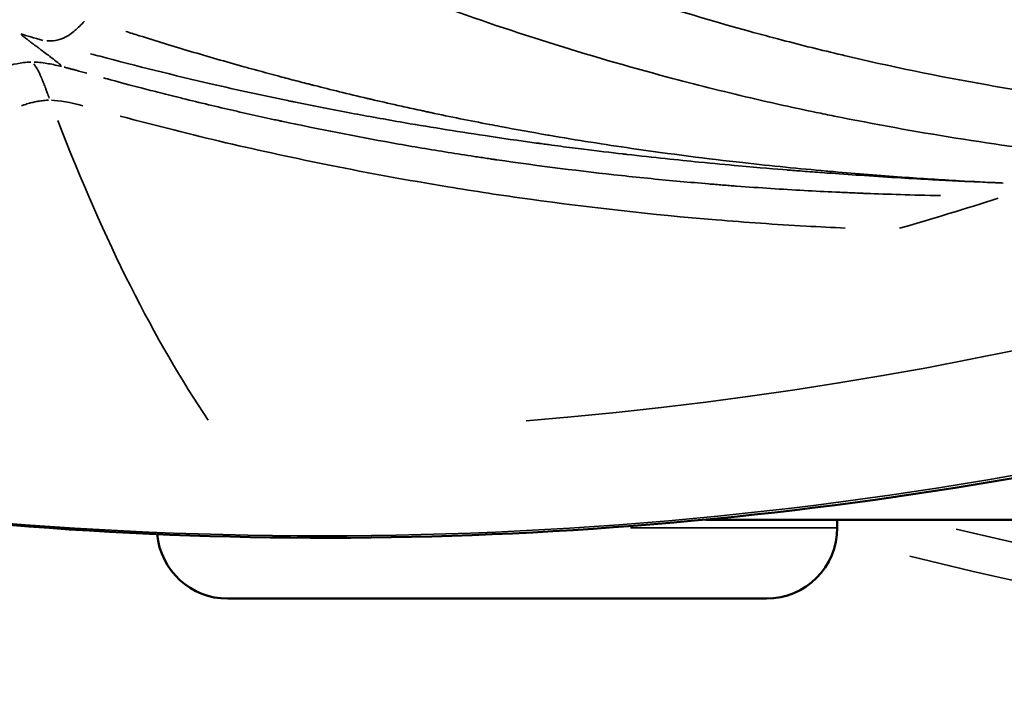
# Model space of a CAD drawing. Units: millimetres. Extents: x -24 to 7730, y 6 to 6366.
# Drawn here: x 2070 to 2084, y 2327 to 2337 of the extents above; entities that cross this region are included whole.
import ezdxf

# ---------------------------------------------------------------- set-up
doc = ezdxf.new("R2010")
doc.units = ezdxf.units.MM
doc.header["$MEASUREMENT"] = 0
doc.layers.add('Visible (ISO)', color=7, linetype='Continuous', lineweight=50)
doc.layers.add('Visible Narrow (ISO)', color=7, linetype='Continuous', lineweight=35)
doc.styles.get("Standard").update_dxf_attribs({"font": 'square721_bt_roman.ttf'})
doc.dimstyles.get("Standard").update_dxf_attribs({"dimtxt": 200, "dimasz": 100, "dimexe": 0.18, "dimexo": 0.0625, "dimgap": 40, "dimtad": 1, "dimdec": 0, "dimlfac": 0.1, "dimrnd": 5, "dimzin": 0, "dimdsep": 46, "dimtxsty": 'Standard', "dimcen": 0.09, "dimse1": 1, "dimse2": 1, "dimadec": 0, "dimazin": 0, "dimtfac": 1, "dimtdec": 0, "dimtofl": 0, "dimtmove": 0, "dimatfit": 3, "dimfxl": 1, "dimtolj": 1, "dimtzin": 0, "dimarcsym": 0})

# ---------------------------------------------------------------- blocks, each defined once
blk = doc.blocks.new('*D12')
at = {"color": 0, "lineweight": -2, "transparency": 16777216}
blk.add_line((249.784, 5795.942), (249.784, 105.622), dxfattribs=at)
at = {"color": 0, "transparency": 16777216}
for points in [[(233.117, 5795.942), (266.45, 5795.942), (249.784, 5895.942)], [(233.117, 105.622), (266.45, 105.622), (249.784, 5.622)]]:
    blk.add_solid(points, dxfattribs=at)
at = {"layer": 'Defpoints', "color": 0, "transparency": 16777216}
for p in [(4111.603, 5895.942), (249.784, 5.622), (4111.603, 5.622)]:
    blk.add_point(p, dxfattribs=at)
at = {"color": 0, "transparency": 16777216, "insert": (107.232, 2950.782), "char_height": 200, "attachment_point": 5, "rotation": 90}
blk.add_mtext('\\A1;590', dxfattribs=at)

msp = doc.modelspace()

# ---------------------------------------------------------------- linework, layer by layer
at = {"layer": 'Visible (ISO)'}
for p, q in [((2079.327, 2335.907), (2079.327, 2335.907)), ((2074.527, 2334.695), (2074.527, 2334.695)), ((2081.677, 2329.732), (2079.84, 2329.732)), ((2081.677, 2329.732), (2110.389, 2329.732)), ((2081.677, 2329.622), (2081.677, 2329.732)), ((2080.687, 2328.632), (2073.167, 2328.632))]:
    msp.add_line(p, q, dxfattribs=at)
for centre, start, end in [((2080.687, 2329.622), 270, 0), ((2073.167, 2329.622), 185.2042, 270)]:
    msp.add_arc(centre, 0.99, start, end, dxfattribs=at)
msp.add_open_spline([(2130.982, 2386.732), (2130.982, 2380.561), (2129.973, 2374.312), (2126.122, 2362.702), (2123.259, 2357.184), (2116.056, 2347.464), (2111.628, 2343.14), (2101.775, 2336.21), (2096.226, 2333.519), (2084.724, 2330.089), (2078.627, 2329.306), (2066.651, 2329.722), (2060.624, 2330.924), (2053.195, 2333.708), (2051.419, 2334.481), (2048.316, 2336.027), (2046.964, 2336.77), (2045.648, 2337.567)], degree=3, knots=[0, 0, 0, 0, 1.851059, 1.851059, 3.675154, 3.675154, 5.499099, 5.499099, 7.323744, 7.323744, 9.146663, 9.146663, 10.96816, 10.96816, 11.553884, 11.553884, 12.01865, 12.01865, 12.01865, 12.01865], dxfattribs=at)
at = {"layer": 'Visible Narrow (ISO)'}
msp.add_line((2078.792, 2329.622), (2081.668, 2329.622), dxfattribs=at)
for centre, major_axis, ratio, start_param, end_param in [((2073.021, 2386.732), (0, -55.788), 0.984808, 0.07854, 1.492257), ((2115.708, 2586.217), (-38.721, -258.156), 0.126829, 6.063976, 6.146831), ((2071.499, 2388.292), (-15.907, -54.553), 0.910549, 0.523312, 0.550445), ((2096.462, 2386.732), (0, -71.425), 0.984808, 5.599921, 6.365856), ((2096.55, 2386.732), (0, -58.685), 0.984808, 6.052517, 6.224138), ((2096.462, 2386.732), (0, -59.185), 0.984808, 6.044618, 6.369963)]:
    msp.add_ellipse(centre, major_axis=major_axis, ratio=ratio, start_param=start_param, end_param=end_param, dxfattribs=at)
for points, knots in [([(2049.823, 2335.278), (2050.84, 2334.776), (2051.872, 2334.304), (2052.918, 2333.864), (2056.325, 2332.431), (2059.872, 2331.338), (2063.489, 2330.608), (2067.107, 2329.877), (2070.795, 2329.508), (2074.483, 2329.508), (2078.172, 2329.508), (2081.86, 2329.877), (2085.477, 2330.608), (2089.095, 2331.338), (2092.641, 2332.431), (2096.049, 2333.864), (2099.457, 2335.297), (2102.725, 2337.071), (2105.792, 2339.152), (2108.859, 2341.233), (2111.723, 2343.62), (2114.332, 2346.269), (2116.94, 2348.917), (2119.291, 2351.826), (2121.34, 2354.94), (2123.389, 2358.054), (2125.136, 2361.373), (2126.548, 2364.833), (2127.959, 2368.293), (2129.035, 2371.895), (2129.754, 2375.568), (2130.084, 2377.248), (2130.338, 2378.944), (2130.518, 2380.648)], [0.1779133, 0.1779133, 0.1779133, 0.1779133, 0.1875, 0.1875, 0.1875, 0.21875, 0.21875, 0.21875, 0.25, 0.25, 0.25, 0.28125, 0.28125, 0.28125, 0.3125, 0.3125, 0.3125, 0.34375, 0.34375, 0.34375, 0.375, 0.375, 0.375, 0.40625, 0.40625, 0.40625, 0.4375, 0.4375, 0.4375, 0.46875, 0.46875, 0.46875, 0.4830481, 0.4830481, 0.4830481, 0.4830481]), ([(2076.889, 2337.734), (2077.184, 2337.619), (2077.494, 2337.502), (2077.82, 2337.385), (2078.231, 2337.237), (2078.666, 2337.089), (2079.128, 2336.943), (2079.546, 2336.81), (2079.985, 2336.679), (2080.447, 2336.552), (2080.598, 2336.511), (2080.751, 2336.47), (2080.907, 2336.429), (2081.178, 2336.358), (2081.457, 2336.288), (2081.744, 2336.221), (2081.754, 2336.218), (2081.765, 2336.216), (2081.775, 2336.213), (2082.404, 2336.065), (2083.07, 2335.926), (2083.774, 2335.802), (2083.997, 2335.762), (2084.224, 2335.724), (2084.454, 2335.687), (2085.083, 2335.588), (2085.742, 2335.5), (2086.432, 2335.428)], [0.05, 0.05, 0.05, 0.05, 0.1692006, 0.1692006, 0.1692006, 0.3195258, 0.3195258, 0.3195258, 0.4555672, 0.4555672, 0.4555672, 0.5, 0.5, 0.5, 0.5774868, 0.5774868, 0.5774868, 0.5803372, 0.5803372, 0.5803372, 0.75, 0.75, 0.75, 0.8036148, 0.8036148, 0.8036148, 0.95, 0.95, 0.95, 0.95]), ([(2075.984, 2336.961), (2077.079, 2336.559), (2078.188, 2336.211), (2079.305, 2335.913), (2079.691, 2335.81), (2080.079, 2335.713), (2080.468, 2335.621), (2080.772, 2335.55), (2081.077, 2335.483), (2081.384, 2335.419), (2081.466, 2335.402), (2081.548, 2335.385), (2081.631, 2335.369), (2082.764, 2335.14), (2083.9, 2334.959), (2085.041, 2334.824)], [0.05, 0.05, 0.05, 0.05, 0.3843065, 0.3843065, 0.3843065, 0.5, 0.5, 0.5, 0.5905812, 0.5905812, 0.5905812, 0.6149577, 0.6149577, 0.6149577, 0.95, 0.95, 0.95, 0.95]), ([(2070.641, 2336.417), (2070.685, 2336.416), (2070.726, 2336.417), (2070.764, 2336.424), (2070.787, 2336.428), (2070.81, 2336.433), (2070.83, 2336.44), (2070.841, 2336.443), (2070.851, 2336.447), (2070.861, 2336.451), (2070.866, 2336.453), (2070.87, 2336.455), (2070.875, 2336.457), (2070.88, 2336.459), (2070.883, 2336.461), (2070.889, 2336.464), (2070.936, 2336.486), (2070.985, 2336.52), (2071.037, 2336.565), (2071.078, 2336.601), (2071.121, 2336.644), (2071.165, 2336.691)], [0.05, 0.05, 0.05, 0.05, 0.25, 0.25, 0.25, 0.375, 0.375, 0.375, 0.4375, 0.4375, 0.4375, 0.46875, 0.46875, 0.46875, 0.5, 0.5, 0.5, 0.75, 0.75, 0.75, 0.95, 0.95, 0.95, 0.95]), ([(2070.287, 2336.5), (2070.302, 2336.488), (2070.317, 2336.476), (2070.333, 2336.464), (2070.349, 2336.451), (2070.366, 2336.438), (2070.384, 2336.425), (2070.387, 2336.422), (2070.391, 2336.419), (2070.395, 2336.416), (2070.401, 2336.412), (2070.407, 2336.407), (2070.414, 2336.402), (2070.42, 2336.398), (2070.426, 2336.393), (2070.432, 2336.388), (2070.438, 2336.384), (2070.443, 2336.381), (2070.448, 2336.377), (2070.452, 2336.374), (2070.455, 2336.371), (2070.459, 2336.368), (2070.463, 2336.366), (2070.467, 2336.363), (2070.471, 2336.36), (2070.477, 2336.355), (2070.484, 2336.35), (2070.49, 2336.345), (2070.497, 2336.341), (2070.503, 2336.336), (2070.509, 2336.331), (2070.51, 2336.33), (2070.511, 2336.33), (2070.512, 2336.329), (2070.518, 2336.325), (2070.523, 2336.321), (2070.529, 2336.317), (2070.532, 2336.314), (2070.535, 2336.312), (2070.539, 2336.309), (2070.54, 2336.308), (2070.542, 2336.307), (2070.544, 2336.306), (2070.545, 2336.304), (2070.547, 2336.304), (2070.548, 2336.302), (2070.563, 2336.291), (2070.578, 2336.28), (2070.592, 2336.269), (2070.617, 2336.251), (2070.64, 2336.233), (2070.663, 2336.216), (2070.693, 2336.193), (2070.722, 2336.171), (2070.749, 2336.149), (2070.779, 2336.126), (2070.807, 2336.104), (2070.833, 2336.082), (2070.836, 2336.08), (2070.838, 2336.078), (2070.841, 2336.076)], [0.05, 0.05, 0.05, 0.05, 0.1397352, 0.1397352, 0.1397352, 0.230781, 0.230781, 0.230781, 0.25, 0.25, 0.25, 0.2805243, 0.2805243, 0.2805243, 0.3111341, 0.3111341, 0.3111341, 0.3363463, 0.3363463, 0.3363463, 0.3562392, 0.3562392, 0.3562392, 0.375, 0.375, 0.375, 0.406467, 0.406467, 0.406467, 0.4375, 0.4375, 0.4375, 0.4422186, 0.4422186, 0.4422186, 0.46875, 0.46875, 0.46875, 0.484375, 0.484375, 0.484375, 0.4921875, 0.4921875, 0.4921875, 0.5, 0.5, 0.5, 0.5585249, 0.5585249, 0.5585249, 0.6573257, 0.6573257, 0.6573257, 0.7897936, 0.7897936, 0.7897936, 0.9353807, 0.9353807, 0.9353807, 0.95, 0.95, 0.95, 0.95]), ([(2071.746, 2336.549), (2071.807, 2336.53), (2071.869, 2336.51), (2071.932, 2336.49), (2072.161, 2336.418), (2072.4, 2336.345), (2072.649, 2336.271), (2072.888, 2336.2), (2073.135, 2336.128), (2073.393, 2336.057), (2073.421, 2336.049), (2073.45, 2336.041), (2073.479, 2336.033), (2073.624, 2335.993), (2073.771, 2335.953), (2073.921, 2335.913), (2073.996, 2335.893), (2074.072, 2335.873), (2074.149, 2335.853), (2074.187, 2335.843), (2074.226, 2335.833), (2074.264, 2335.824), (2074.284, 2335.819), (2074.303, 2335.814), (2074.323, 2335.809), (2074.337, 2335.805), (2074.352, 2335.801), (2074.367, 2335.797), (2074.371, 2335.796), (2074.378, 2335.795), (2074.381, 2335.794), (2074.601, 2335.738), (2074.845, 2335.678), (2075.115, 2335.615), (2075.132, 2335.611), (2075.15, 2335.607), (2075.167, 2335.602), (2075.287, 2335.575), (2075.411, 2335.546), (2075.54, 2335.517), (2075.614, 2335.501), (2075.689, 2335.484), (2075.767, 2335.467), (2075.805, 2335.459), (2075.844, 2335.45), (2075.884, 2335.442), (2075.903, 2335.438), (2075.923, 2335.433), (2075.943, 2335.429), (2075.953, 2335.427), (2075.963, 2335.425), (2075.973, 2335.423), (2075.983, 2335.421), (2075.995, 2335.418), (2076.003, 2335.416), (2076.275, 2335.359), (2076.549, 2335.303), (2076.823, 2335.251), (2076.872, 2335.241), (2076.921, 2335.232), (2076.97, 2335.223), (2077.192, 2335.181), (2077.414, 2335.141), (2077.637, 2335.103), (2077.641, 2335.102), (2077.644, 2335.101), (2077.65, 2335.1), (2078.045, 2335.032), (2078.43, 2334.972), (2078.805, 2334.917), (2079.344, 2334.839), (2079.863, 2334.773), (2080.359, 2334.718), (2080.762, 2334.672), (2081.15, 2334.634), (2081.522, 2334.601), (2081.555, 2334.598), (2081.588, 2334.595), (2081.62, 2334.592), (2081.952, 2334.563), (2082.27, 2334.538), (2082.576, 2334.516), (2082.855, 2334.496), (2083.123, 2334.48), (2083.379, 2334.465), (2083.574, 2334.454), (2083.763, 2334.444), (2083.945, 2334.435), (2083.961, 2334.435), (2083.976, 2334.434), (2083.991, 2334.433)], [0.05, 0.05, 0.05, 0.05, 0.0661381, 0.0661381, 0.0661381, 0.125, 0.125, 0.125, 0.1812115, 0.1812115, 0.1812115, 0.1875, 0.1875, 0.1875, 0.21875, 0.21875, 0.21875, 0.234375, 0.234375, 0.234375, 0.2421875, 0.2421875, 0.2421875, 0.2460937, 0.2460937, 0.2460937, 0.2490234, 0.2490234, 0.2490234, 0.25, 0.25, 0.25, 0.3125, 0.3125, 0.3125, 0.3164966, 0.3164966, 0.3164966, 0.34375, 0.34375, 0.34375, 0.359375, 0.359375, 0.359375, 0.3671875, 0.3671875, 0.3671875, 0.3710937, 0.3710937, 0.3710937, 0.3730469, 0.3730469, 0.3730469, 0.375, 0.375, 0.375, 0.4375, 0.4375, 0.4375, 0.4486662, 0.4486662, 0.4486662, 0.4990234, 0.4990234, 0.4990234, 0.5, 0.5, 0.5, 0.5693044, 0.5693044, 0.5693044, 0.6690766, 0.6690766, 0.6690766, 0.75, 0.75, 0.75, 0.7571513, 0.7571513, 0.7571513, 0.8296598, 0.8296598, 0.8296598, 0.8956717, 0.8956717, 0.8956717, 0.9457763, 0.9457763, 0.9457763, 0.95, 0.95, 0.95, 0.95]), ([(2083.972, 2334.433), (2083.963, 2334.434), (2083.953, 2334.434), (2083.944, 2334.434), (2083.791, 2334.441), (2083.628, 2334.449), (2083.458, 2334.457), (2083.43, 2334.458), (2083.403, 2334.46), (2083.375, 2334.461), (2083.255, 2334.467), (2083.131, 2334.474), (2083.004, 2334.48), (2082.862, 2334.488), (2082.715, 2334.496), (2082.563, 2334.505), (2082.4, 2334.515), (2082.23, 2334.526), (2082.056, 2334.537), (2081.905, 2334.547), (2081.75, 2334.558), (2081.591, 2334.569), (2081.572, 2334.571), (2081.553, 2334.572), (2081.534, 2334.573), (2081.445, 2334.58), (2081.354, 2334.587), (2081.262, 2334.594), (2081.216, 2334.597), (2081.169, 2334.601), (2081.123, 2334.604), (2081.099, 2334.606), (2081.076, 2334.608), (2081.052, 2334.61), (2081.041, 2334.611), (2081.029, 2334.612), (2081.017, 2334.613), (2081.007, 2334.614), (2080.996, 2334.614), (2080.986, 2334.615), (2080.978, 2334.616), (2080.978, 2334.616), (2080.976, 2334.616), (2080.822, 2334.628), (2080.595, 2334.647), (2080.297, 2334.674), (2080.135, 2334.688), (2079.951, 2334.705), (2079.746, 2334.726), (2079.453, 2334.755), (2079.117, 2334.79), (2078.739, 2334.833), (2078.721, 2334.835), (2078.703, 2334.837), (2078.685, 2334.839), (2078.512, 2334.859), (2078.33, 2334.881), (2078.139, 2334.905), (2078.033, 2334.918), (2077.925, 2334.932), (2077.815, 2334.946), (2077.76, 2334.954), (2077.704, 2334.961), (2077.647, 2334.969), (2077.619, 2334.972), (2077.59, 2334.976), (2077.562, 2334.98), (2077.548, 2334.982), (2077.533, 2334.984), (2077.519, 2334.986), (2077.512, 2334.987), (2077.504, 2334.988), (2077.497, 2334.989), (2077.49, 2334.99), (2077.481, 2334.991), (2077.475, 2334.992), (2077.229, 2335.026), (2076.991, 2335.06), (2076.759, 2335.095), (2076.341, 2335.157), (2075.947, 2335.222), (2075.575, 2335.286), (2075.321, 2335.33), (2075.077, 2335.374), (2074.844, 2335.418), (2074.812, 2335.424), (2074.781, 2335.43), (2074.749, 2335.436), (2074.618, 2335.461), (2074.491, 2335.486), (2074.367, 2335.51), (2074.305, 2335.523), (2074.244, 2335.535), (2074.183, 2335.547), (2074.153, 2335.553), (2074.123, 2335.559), (2074.094, 2335.566), (2074.079, 2335.569), (2074.064, 2335.572), (2074.049, 2335.575), (2074.038, 2335.577), (2074.027, 2335.579), (2074.016, 2335.582), (2074.012, 2335.582), (2074.01, 2335.583), (2074.005, 2335.584), (2073.647, 2335.658), (2073.294, 2335.735), (2072.948, 2335.814), (2072.413, 2335.938), (2071.893, 2336.067), (2071.387, 2336.202), (2071.343, 2336.214), (2071.298, 2336.226), (2071.253, 2336.238)], [0.0499996, 0.0499996, 0.0499996, 0.0499996, 0.0523795, 0.0523795, 0.0523795, 0.0916103, 0.0916103, 0.0916103, 0.0978939, 0.0978939, 0.0978939, 0.125, 0.125, 0.125, 0.1550874, 0.1550874, 0.1550874, 0.1875, 0.1875, 0.1875, 0.2154561, 0.2154561, 0.2154561, 0.21875, 0.21875, 0.21875, 0.234375, 0.234375, 0.234375, 0.2421875, 0.2421875, 0.2421875, 0.2460937, 0.2460937, 0.2460937, 0.2480469, 0.2480469, 0.2480469, 0.2497559, 0.2497559, 0.2497559, 0.2510299, 0.2510299, 0.2510299, 0.3312973, 0.3312973, 0.3312973, 0.375, 0.375, 0.375, 0.4375, 0.4375, 0.4375, 0.4404169, 0.4404169, 0.4404169, 0.46875, 0.46875, 0.46875, 0.484375, 0.484375, 0.484375, 0.4921875, 0.4921875, 0.4921875, 0.4960937, 0.4960937, 0.4960937, 0.4980469, 0.4980469, 0.4980469, 0.4990234, 0.4990234, 0.4990234, 0.5, 0.5, 0.5, 0.5446087, 0.5446087, 0.5446087, 0.625, 0.625, 0.625, 0.6799699, 0.6799699, 0.6799699, 0.6875, 0.6875, 0.6875, 0.71875, 0.71875, 0.71875, 0.734375, 0.734375, 0.734375, 0.7421875, 0.7421875, 0.7421875, 0.7460937, 0.7460937, 0.7460937, 0.7490234, 0.7490234, 0.7490234, 0.75, 0.75, 0.75, 0.8245895, 0.8245895, 0.8245895, 0.9397925, 0.9397925, 0.9397925, 0.9499916, 0.9499916, 0.9499916, 0.9499916]), ([(2070.417, 2336.121), (2070.349, 2336.119), (2070.284, 2336.111), (2070.164, 2336.088), (2070.11, 2336.074), (2070.061, 2336.06)], [0.0499999, 0.0499999, 0.0499999, 0.0499999, 0.4999981, 0.4999981, 0.9499964, 0.9499964, 0.9499964, 0.9499964]), ([(2070.674, 2335.62), (2070.665, 2335.644), (2070.656, 2335.668), (2070.647, 2335.693), (2070.641, 2335.71), (2070.634, 2335.727), (2070.628, 2335.744), (2070.627, 2335.747), (2070.626, 2335.749), (2070.625, 2335.752), (2070.616, 2335.776), (2070.607, 2335.8), (2070.598, 2335.824), (2070.594, 2335.834), (2070.59, 2335.844), (2070.586, 2335.854), (2070.584, 2335.857), (2070.583, 2335.86), (2070.582, 2335.863), (2070.579, 2335.87), (2070.577, 2335.876), (2070.574, 2335.883), (2070.572, 2335.886), (2070.571, 2335.889), (2070.57, 2335.892), (2070.569, 2335.894), (2070.568, 2335.896), (2070.568, 2335.897), (2070.567, 2335.899), (2070.566, 2335.901), (2070.566, 2335.902), (2070.557, 2335.922), (2070.543, 2335.955), (2070.523, 2335.995), (2070.518, 2336.005), (2070.512, 2336.015), (2070.506, 2336.026), (2070.493, 2336.049), (2070.478, 2336.073), (2070.46, 2336.096)], [0.0499933, 0.0499933, 0.0499933, 0.0499933, 0.1685723, 0.1685723, 0.1685723, 0.25, 0.25, 0.25, 0.2615221, 0.2615221, 0.2615221, 0.375, 0.375, 0.375, 0.4221166, 0.4221166, 0.4221166, 0.4375, 0.4375, 0.4375, 0.46875, 0.46875, 0.46875, 0.484375, 0.484375, 0.484375, 0.4921875, 0.4921875, 0.4921875, 0.5, 0.5, 0.5, 0.75, 0.75, 0.75, 0.8134312, 0.8134312, 0.8134312, 0.9498721, 0.9498721, 0.9498721, 0.9498721]), ([(2070.847, 2336.06), (2070.79, 2336.074), (2070.729, 2336.088), (2070.6, 2336.111), (2070.532, 2336.119), (2070.463, 2336.121)], [0.05021, 0.05021, 0.05021, 0.05021, 0.5000019, 0.5000019, 0.9500111, 0.9500111, 0.9500111, 0.9500111]), ([(2070.885, 2336.05), (2070.887, 2336.049), (2070.889, 2336.049), (2070.898, 2336.047), (2070.907, 2336.045), (2070.929, 2336.039), (2070.946, 2336.034), (2070.975, 2336.027), (2070.99, 2336.023), (2071.02, 2336.015), (2071.037, 2336.01), (2071.098, 2335.994), (2071.148, 2335.98), (2071.201, 2335.966)], [0.0500177, 0.0500177, 0.0500177, 0.0500177, 0.0625, 0.0625, 0.125, 0.125, 0.25, 0.25, 0.375, 0.375, 0.5, 0.5, 0.9500009, 0.9500009, 0.9500009, 0.9500009]), ([(2071.431, 2335.902), (2071.466, 2335.892), (2071.505, 2335.882), (2071.659, 2335.84), (2071.796, 2335.804), (2072.042, 2335.739), (2072.131, 2335.716), (2072.275, 2335.68), (2072.349, 2335.661), (2072.441, 2335.638), (2072.491, 2335.626), (2072.515, 2335.62), (2072.528, 2335.616), (2072.533, 2335.615), (2072.782, 2335.554), (2073.02, 2335.497), (2073.367, 2335.418), (2073.537, 2335.379), (2073.731, 2335.337), (2073.826, 2335.316), (2073.874, 2335.306), (2073.894, 2335.302), (2073.907, 2335.299), (2073.913, 2335.298), (2074.444, 2335.184), (2074.956, 2335.084), (2075.707, 2334.95), (2076.078, 2334.887), (2076.503, 2334.82), (2076.714, 2334.789), (2076.826, 2334.772), (2076.878, 2334.764), (2076.908, 2334.76), (2076.914, 2334.759), (2077.525, 2334.67), (2078.105, 2334.598), (2078.941, 2334.507), (2079.215, 2334.48), (2079.616, 2334.444), (2079.815, 2334.427), (2080.043, 2334.408), (2080.169, 2334.398), (2080.229, 2334.394), (2080.261, 2334.391), (2080.264, 2334.391), (2080.595, 2334.366), (2080.91, 2334.346), (2081.364, 2334.321), (2081.586, 2334.309), (2081.838, 2334.298), (2081.962, 2334.293), (2082.023, 2334.29), (2082.05, 2334.289), (2082.067, 2334.288), (2082.077, 2334.288), (2082.372, 2334.277), (2082.717, 2334.266), (2083.119, 2334.257)], [0.05, 0.05, 0.05, 0.05, 0.0625, 0.0625, 0.09375, 0.09375, 0.109375, 0.109375, 0.1171875, 0.1210938, 0.1230469, 0.1245117, 0.1245117, 0.125, 0.125, 0.1875, 0.1875, 0.21875, 0.234375, 0.2421875, 0.2460938, 0.2480469, 0.2480469, 0.25, 0.25, 0.375, 0.375, 0.4375, 0.46875, 0.484375, 0.4921875, 0.4980469, 0.4980469, 0.5, 0.5, 0.625, 0.625, 0.6875, 0.6875, 0.71875, 0.734375, 0.7421875, 0.7490234, 0.7490234, 0.75, 0.75, 0.8125, 0.8125, 0.84375, 0.859375, 0.8671875, 0.8710938, 0.8730469, 0.8730469, 0.875, 0.875, 0.95, 0.95, 0.95, 0.95]), ([(2070.663, 2335.589), (2070.66, 2335.589), (2070.657, 2335.589), (2070.655, 2335.589), (2070.641, 2335.589), (2070.628, 2335.588), (2070.614, 2335.587), (2070.601, 2335.586), (2070.587, 2335.584), (2070.574, 2335.583), (2070.561, 2335.581), (2070.549, 2335.58), (2070.537, 2335.578), (2070.516, 2335.575), (2070.496, 2335.571), (2070.475, 2335.566), (2070.472, 2335.566), (2070.468, 2335.565), (2070.465, 2335.564), (2070.463, 2335.564), (2070.462, 2335.563), (2070.461, 2335.563), (2070.44, 2335.558), (2070.419, 2335.553), (2070.397, 2335.547), (2070.375, 2335.541), (2070.353, 2335.534), (2070.33, 2335.526), (2070.316, 2335.522), (2070.301, 2335.517), (2070.286, 2335.512)], [0.05, 0.05, 0.05, 0.05, 0.0690264, 0.0690264, 0.0690264, 0.1592865, 0.1592865, 0.1592865, 0.25, 0.25, 0.25, 0.3311039, 0.3311039, 0.3311039, 0.46875, 0.46875, 0.46875, 0.4892224, 0.4892224, 0.4892224, 0.5, 0.5, 0.5, 0.6750862, 0.6750862, 0.6750862, 0.8435678, 0.8435678, 0.8435678, 0.95, 0.95, 0.95, 0.95]), ([(2081.789, 2333.804), (2081.605, 2333.812), (2081.422, 2333.822), (2081.24, 2333.832), (2080.814, 2333.856), (2080.397, 2333.885), (2079.987, 2333.919), (2079.083, 2333.994), (2078.217, 2334.092), (2077.387, 2334.207), (2076.996, 2334.261), (2076.614, 2334.319), (2076.239, 2334.381), (2075.666, 2334.475), (2075.129, 2334.574), (2074.612, 2334.678), (2073.606, 2334.88), (2072.678, 2335.096), (2071.667, 2335.368)], [0.05, 0.05, 0.05, 0.05, 0.0911171, 0.0911171, 0.0911171, 0.1874949, 0.1874949, 0.1874949, 0.3999963, 0.3999963, 0.3999963, 0.5, 0.5, 0.5, 0.6527784, 0.6527784, 0.6527784, 0.95, 0.95, 0.95, 0.95])]:
    msp.add_open_spline(points, degree=3, knots=knots, dxfattribs=at)
for points in [[(2070.586, 2336.424), (2070.464, 2336.459), (2070.361, 2336.489), (2070.278, 2336.515)], [(2071.142, 2335.512), (2070.964, 2335.561), (2070.819, 2335.587), (2070.704, 2335.589)]]:
    msp.add_open_spline(points, degree=3, dxfattribs=at)

# ---------------------------------------------------------------- dimensions: what is measured, and where the dimension line sits
dim = msp.add_linear_dim(base=(249.784, 5.622), p1=(4111.603, 5895.942), p2=(4111.603, 5.622), angle=90, dimstyle='Standard')
dim.commit()
dim.dimension.update_dxf_attribs({"geometry": '*D12', "text_midpoint": (107.232, 2950.782)})

doc.saveas('drawing.dxf')
